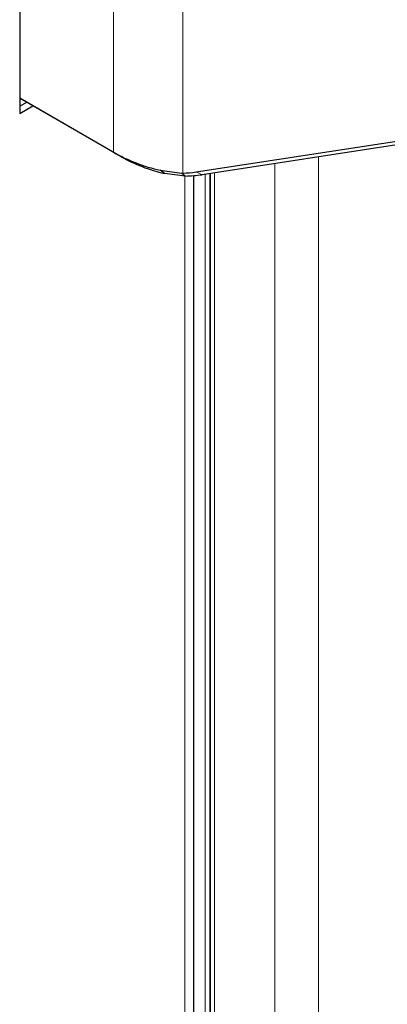
# Model space of a CAD drawing. Units: millimetres. Extents: x 0 to 210, y 0 to 297.
# Drawn here: x 149 to 150, y 152 to 156 of the extents above; entities that cross this region are included whole.
import ezdxf

# ---------------------------------------------------------------- set-up
doc = ezdxf.new("R2010")
doc.units = ezdxf.units.MM

msp = doc.modelspace()

# ---------------------------------------------------------------- linework, layer by layer
at = {"color": 7, "linetype": 'Continuous', "lineweight": 25}
for p, q in [((148.5339, 156.79218), (148.5339, 155.9225)), ((149.33148, 155.65892), (151.77399, 156.03351)), ((151.801, 156.0209), (149.35849, 155.64632)), ((148.5339, 155.99191), (148.95719, 155.74755)), ((148.99254, 155.72713), (148.5339, 155.9919)), ((148.53921, 155.98884), (148.5339, 155.98577)), ((148.5339, 155.95516), (148.56572, 155.97353)), ((148.5339, 155.9225), (148.59401, 155.9572)), ((149.16851, 155.6662), (149.26525, 155.65348)), ((149.18761, 155.65195), (149.16851, 155.6661)), ((149.26525, 155.65348), (149.27059, 155.65359)), ((149.28194, 155.64024), (149.26525, 155.65348)), ((149.28184, 155.64025), (149.18762, 155.65195)), ((149.3209, 118.92959), (149.3209, 155.64195)), ((149.39622, 118.89991), (149.39622, 155.6521))]:
    msp.add_line(p, q, dxfattribs=at)
at = {"color": 8, "linetype": 'Continuous', "lineweight": 18}
for p, q in [((148.95719, 155.74755), (148.95719, 156.56787)), ((149.27059, 155.65359), (149.27059, 156.53641)), ((148.99254, 155.72713), (148.95719, 155.74755)), ((149.88412, 155.72693), (149.88412, 118.69503)), ((149.35849, 155.64632), (149.33148, 155.65892)), ((149.4139, 155.65481), (149.4139, 118.89249)), ((149.68613, 118.77817), (149.68613, 155.69656)), ((149.2799, 118.93756), (149.2799, 155.64049)), ((149.37147, 155.64831), (149.37147, 118.90987)), ((149.39268, 155.65156), (149.39268, 118.90139))]:
    msp.add_line(p, q, dxfattribs=at)
at = {"color": 7, "linetype": 'Continuous', "lineweight": 25}
for centre, radius, start, end in [((149.34479, 156.43834), 0.7921, 240.7032, 257.14175), ((149.35033, 156.36478), 0.73117, 240.7032, 257.14175), ((149.25938, 156.13182), 0.47836, 271.34309, 278.66881), ((149.27809, 156.17446), 0.53423, 270.4015, 278.65561)]:
    msp.add_arc(centre, radius, start, end, dxfattribs=at)

doc.saveas('drawing.dxf')
